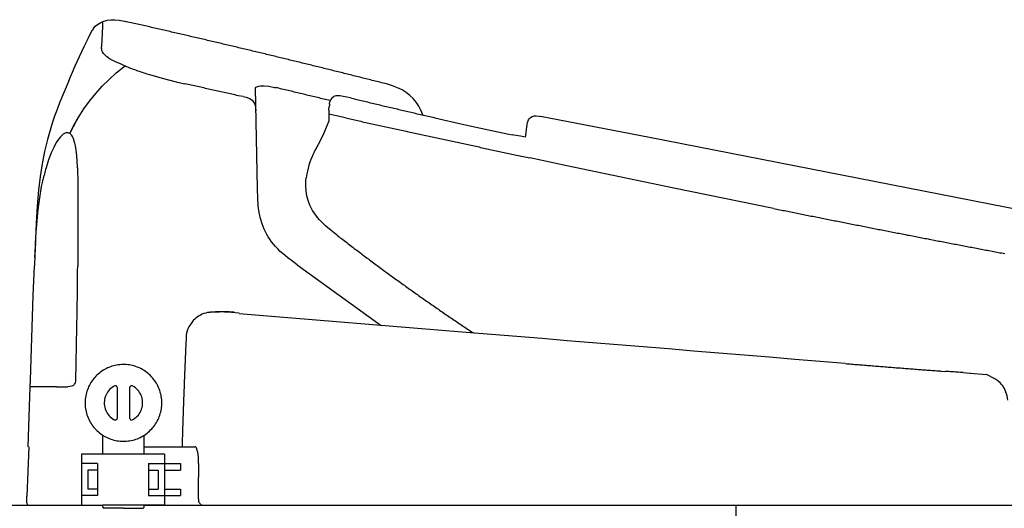
# Model space of a CAD drawing. Extents: x 0 to 2000, y 80 to 2880.
# Drawn here: x 569 to 877, y 881 to 1034 of the extents above; entities that cross this region are included whole.
import ezdxf

# ---------------------------------------------------------------- set-up
doc = ezdxf.new("R2010")
doc.units = 0
doc.layers.add('便器', color=7, linetype='CONTINUOUS')

msp = doc.modelspace()

# ---------------------------------------------------------------- linework, layer by layer
at = {"layer": '便器', "color": 6, "linetype": 'CONTINUOUS'}
for p, q in [((594.697, 898), (594.697, 903.919)), ((607.7, 898), (607.7, 903.917)), ((588.035, 898), (588.035, 882)), ((614.035, 898), (588.035, 898)), ((614.035, 898), (614.035, 882)), ((593.035, 895), (588.035, 895)), ((593.035, 893), (590.035, 893)), ((590.035, 893), (590.035, 887)), ((593.035, 895), (593.035, 885)), ((609.035, 895), (614.035, 895)), ((609.035, 895), (609.035, 885)), ((609.035, 893), (612.035, 893)), ((612.035, 893), (612.035, 887)), ((614.035, 895), (619.035, 895)), ((614.035, 893), (619.035, 893)), ((619.035, 895), (619.035, 893)), ((593.035, 887), (590.035, 887)), ((609.035, 887), (612.035, 887)), ((614.035, 887), (619.035, 887)), ((619.035, 887), (619.035, 885)), ((593.035, 885), (588.035, 885)), ((609.035, 885), (614.035, 885)), ((614.035, 885), (619.035, 885)), ((594.697, 881.414), (594.697, 882)), ((614.035, 882), (594.697, 882)), ((607.7, 881.414), (607.7, 882))]:
    msp.add_line(p, q, dxfattribs=at)
at = {"layer": '便器', "color": 2, "linetype": 'CONTINUOUS'}
for p, q in [((534.041, 882), (594.697, 882)), ((607.7, 882), (1101.5, 882))]:
    msp.add_line(p, q, dxfattribs=at)
at = {"layer": '便器', "color": 4, "linetype": 'CONTINUOUS'}
msp.add_line((792.824, 740.929), (792.824, 882), dxfattribs=at)
at = {"layer": '便器', "color": 6, "linetype": 'CONTINUOUS', "flags": 128}
for points in [[(591.832, 1031.105), (592.397, 1031.733), (593.053, 1032.269)], [(593.053, 1032.269), (593.004, 1032.213)], [(593.053, 1032.269), (593.554, 1032.608), (594.069, 1032.911), (594.577, 1033.158), (595.099, 1033.37), (596.172, 1033.666), (597.293, 1033.807), (598.5, 1033.807), (599.847, 1033.659), (601.506, 1033.328), (601.957, 1033.229)], [(593.053, 1032.269), (593.554, 1032.608), (594.069, 1032.911), (594.577, 1033.158), (595.099, 1033.37), (596.172, 1033.666), (597.293, 1033.807), (598.5, 1033.807), (599.847, 1033.659), (601.506, 1033.328), (601.957, 1033.229)], [(594.603, 1029.913), (594.711, 1031.479)], [(594.711, 1031.479), (594.775, 1032.431)], [(594.775, 1032.58), (594.782, 1032.954)], [(594.775, 1032.58), (594.782, 1032.954)], [(594.775, 1032.481), (594.775, 1032.58)], [(594.775, 1032.431), (594.775, 1032.58)], [(681.875, 1014.108), (681.389, 1014.235), (680.909, 1014.355), (680.422, 1014.475), (679.935, 1014.602), (679.455, 1014.722), (678.968, 1014.842), (678.482, 1014.962), (677.995, 1015.089), (677.515, 1015.209), (677.028, 1015.329), (676.541, 1015.449), (676.055, 1015.576), (675.575, 1015.696), (675.088, 1015.816), (674.601, 1015.936), (674.114, 1016.056), (673.634, 1016.183), (673.148, 1016.303), (672.661, 1016.422), (672.174, 1016.542), (671.694, 1016.662), (671.207, 1016.782), (670.721, 1016.902), (670.234, 1017.022), (669.754, 1017.149), (669.267, 1017.269), (668.78, 1017.389), (668.293, 1017.509), (667.807, 1017.629), (667.327, 1017.749), (666.84, 1017.869), (666.353, 1017.989), (665.866, 1018.109), (665.379, 1018.229), (664.9, 1018.349), (664.413, 1018.469), (663.926, 1018.588), (663.439, 1018.708), (662.952, 1018.828), (662.473, 1018.948), (661.986, 1019.061), (661.499, 1019.181), (661.012, 1019.301), (660.525, 1019.421), (660.038, 1019.541), (659.559, 1019.661), (659.072, 1019.781), (658.585, 1019.901), (658.098, 1020.014), (657.611, 1020.134), (657.124, 1020.254), (656.645, 1020.374), (656.158, 1020.494), (655.671, 1020.606), (655.184, 1020.726), (654.697, 1020.846), (654.211, 1020.966), (653.724, 1021.086), (653.244, 1021.199), (652.757, 1021.319), (652.27, 1021.439), (651.783, 1021.552), (651.297, 1021.672), (650.81, 1021.792), (650.323, 1021.905), (649.843, 1022.025), (649.356, 1022.144), (648.869, 1022.257), (648.383, 1022.377), (647.896, 1022.497), (647.409, 1022.61), (646.922, 1022.73), (646.435, 1022.843), (645.948, 1022.963), (645.462, 1023.083), (644.982, 1023.196), (644.495, 1023.316), (644.008, 1023.429), (643.521, 1023.549), (643.035, 1023.661), (642.548, 1023.781), (642.061, 1023.894), (641.574, 1024.014), (641.087, 1024.127), (640.6, 1024.247), (640.114, 1024.36), (639.627, 1024.48), (639.147, 1024.593), (638.66, 1024.706), (638.173, 1024.826), (637.686, 1024.938), (637.2, 1025.058), (636.713, 1025.171), (636.226, 1025.284), (635.739, 1025.404), (635.252, 1025.517), (634.765, 1025.63), (634.279, 1025.75), (633.792, 1025.863), (633.305, 1025.976), (632.818, 1026.096), (632.331, 1026.208), (631.844, 1026.321), (631.358, 1026.434), (630.871, 1026.554), (630.384, 1026.667), (629.897, 1026.78), (629.41, 1026.893), (628.923, 1027.013), (628.437, 1027.126), (627.95, 1027.239), (627.463, 1027.351), (626.976, 1027.464), (626.489, 1027.584), (626.002, 1027.697), (625.516, 1027.81), (625.029, 1027.923), (624.542, 1028.036), (624.055, 1028.149), (623.568, 1028.262), (623.081, 1028.375), (622.595, 1028.487), (622.108, 1028.6), (621.621, 1028.72), (621.134, 1028.833), (620.647, 1028.946), (620.16, 1029.059), (619.674, 1029.172), (619.187, 1029.285), (618.7, 1029.398), (618.213, 1029.51), (617.726, 1029.623), (617.239, 1029.736), (616.753, 1029.849), (616.266, 1029.955), (615.779, 1030.068), (615.292, 1030.181), (614.805, 1030.294), (614.318, 1030.407), (613.832, 1030.519), (613.338, 1030.632), (612.851, 1030.745), (612.364, 1030.858), (611.877, 1030.964), (611.39, 1031.077), (610.904, 1031.19), (610.417, 1031.303), (609.93, 1031.415), (609.443, 1031.528), (608.956, 1031.634), (608.469, 1031.747), (607.983, 1031.86), (607.496, 1031.973), (607.002, 1032.079), (606.515, 1032.192), (606.028, 1032.304), (605.541, 1032.417), (605.054, 1032.523), (604.568, 1032.636), (604.081, 1032.749), (603.594, 1032.855), (603.107, 1032.968), (602.613, 1033.081), (602.126, 1033.186), (601.957, 1033.229)], [(588.897, 1025.376), (590.139, 1027.944), (591.444, 1030.484)], [(591.832, 1031.105), (591.557, 1030.689), (591.423, 1030.449)], [(594.379, 1024.819), (594.492, 1027.097), (594.603, 1029.913)], [(584.107, 1014.722), (586.075, 1019.351), (588.178, 1023.894), (588.904, 1025.39)], [(594.379, 1024.819), (594.379, 1024.413)], [(594.386, 1024.36), (594.379, 1024.413)], [(594.386, 1024.36), (594.379, 1024.413)], [(596.567, 1021.869), (596.03, 1022.229), (595.586, 1022.568), (595.233, 1022.885), (594.944, 1023.203), (594.591, 1023.718), (594.408, 1024.226), (594.386, 1024.36)], [(584.417, 998.24), (585.073, 999.574), (585.758, 1000.886), (587.232, 1003.454), (588.855, 1005.952), (590.619, 1008.386), (592.517, 1010.729), (594.549, 1012.986), (596.701, 1015.131), (598.966, 1017.17), (601.35, 1019.096), (601.703, 1019.365)], [(596.567, 1021.869), (596.814, 1021.721)], [(596.814, 1021.721), (597.039, 1021.594)], [(597.039, 1021.594), (597.188, 1021.51)], [(597.039, 1021.594), (597.188, 1021.51)], [(597.188, 1021.51), (598.606, 1020.762), (600.327, 1019.957)], [(600.327, 1019.957), (600.786, 1019.753), (601.244, 1019.555), (601.703, 1019.358), (602.169, 1019.167), (602.627, 1018.977), (603.093, 1018.793), (603.354, 1018.687)], [(603.354, 1018.687), (603.742, 1018.539)], [(603.354, 1018.687), (603.742, 1018.539)], [(603.742, 1018.539), (604.215, 1018.363), (604.681, 1018.186), (605.153, 1018.017), (605.16, 1018.01)], [(603.742, 1018.539), (603.855, 1018.497)], [(605.16, 1018.01), (605.633, 1017.841), (606.106, 1017.678), (606.578, 1017.516), (607.051, 1017.354), (607.531, 1017.199), (608.004, 1017.05), (608.483, 1016.895), (608.956, 1016.747), (609.323, 1016.634)], [(609.323, 1016.634), (613.26, 1015.512), (617.691, 1014.397), (619.06, 1014.08)], [(584.107, 1014.722), (582.667, 1011.286), (581.242, 1007.85), (580.416, 1005.747), (579.633, 1003.624), (579.019, 1001.817), (578.441, 999.997), (577.411, 996.335), (576.515, 992.589), (575.767, 988.772), (575.132, 984.743), (574.631, 980.531), (574.193, 975.613), (573.848, 970.039), (573.551, 962.955), (573.424, 959.392)], [(619.06, 1014.08), (619.885, 1013.889)], [(619.06, 1014.08), (619.885, 1013.889)], [(619.885, 1013.889), (620.414, 1013.77)], [(619.885, 1013.889), (620.414, 1013.77)], [(637.051, 1010.044), (636.565, 1010.157), (636.078, 1010.27), (635.591, 1010.376), (635.104, 1010.489), (634.617, 1010.595), (634.123, 1010.707), (633.637, 1010.813), (633.15, 1010.926), (632.663, 1011.039), (632.176, 1011.145), (631.689, 1011.258), (631.202, 1011.364), (630.708, 1011.476), (630.222, 1011.582), (629.735, 1011.695), (629.248, 1011.801), (628.761, 1011.914), (628.274, 1012.02), (627.78, 1012.133), (627.294, 1012.238), (626.807, 1012.344), (626.32, 1012.457), (625.833, 1012.563), (625.346, 1012.676), (624.852, 1012.782), (624.366, 1012.888), (623.879, 1013.001), (623.392, 1013.106), (622.905, 1013.219), (622.418, 1013.325), (621.924, 1013.431), (621.437, 1013.544), (620.951, 1013.65), (620.464, 1013.755), (620.414, 1013.77)], [(637.051, 1010.044), (636.565, 1010.157), (636.078, 1010.27), (635.591, 1010.376), (635.104, 1010.489), (634.617, 1010.595), (634.123, 1010.707), (633.637, 1010.813), (633.15, 1010.926), (632.663, 1011.039), (632.176, 1011.145), (631.689, 1011.258), (631.202, 1011.364), (630.708, 1011.476), (630.222, 1011.582), (629.735, 1011.695), (629.248, 1011.801), (628.761, 1011.914), (628.274, 1012.02), (627.78, 1012.133), (627.294, 1012.238), (626.807, 1012.344), (626.32, 1012.457), (625.833, 1012.563), (625.346, 1012.676), (624.852, 1012.782), (624.366, 1012.895), (623.879, 1013.001), (623.392, 1013.106), (622.905, 1013.219), (622.418, 1013.325), (621.924, 1013.431), (621.437, 1013.544), (620.951, 1013.65), (620.464, 1013.755), (620.414, 1013.77)], [(642.456, 1012.514), (642.463, 1012.556), (642.477, 1012.598), (642.548, 1012.69), (642.865, 1012.866), (643.528, 1013.036), (644.043, 1013.099)], [(644.043, 1013.099), (645.186, 1013.128), (646.668, 1012.986), (648.474, 1012.655), (648.898, 1012.563)], [(694.78, 1004.019), (694.526, 1004.753), (694.23, 1005.472), (693.912, 1006.142), (693.552, 1006.799), (693.164, 1007.42), (692.748, 1008.019), (692.303, 1008.591), (691.824, 1009.134), (690.779, 1010.136), (689.615, 1011.039), (688.331, 1011.829), (686.913, 1012.528), (685.318, 1013.142), (683.442, 1013.706), (681.875, 1014.108)], [(638.632, 1009.833), (637.051, 1010.044)], [(643.091, 980.94), (642.456, 1012.514)], [(665.81, 1008.506), (665.323, 1008.619), (664.836, 1008.739), (664.349, 1008.859), (663.863, 1008.979), (663.376, 1009.092), (662.896, 1009.212), (662.409, 1009.332), (661.922, 1009.444), (661.435, 1009.564), (660.949, 1009.677), (660.462, 1009.797), (659.975, 1009.917), (659.488, 1010.03), (659.001, 1010.15), (658.514, 1010.263), (658.035, 1010.383), (657.548, 1010.496), (657.061, 1010.616), (656.574, 1010.729), (656.087, 1010.849), (655.6, 1010.961), (655.114, 1011.081), (654.627, 1011.194), (654.14, 1011.314), (653.653, 1011.427), (653.166, 1011.547), (652.679, 1011.66), (652.193, 1011.78), (651.713, 1011.893), (651.226, 1012.006), (650.739, 1012.126), (650.252, 1012.238), (649.766, 1012.358), (649.279, 1012.471), (648.898, 1012.563)], [(672.153, 1009.36), (669.923, 1009.833), (668.985, 1009.967), (668.039, 1010.002), (667.658, 1009.96), (667.284, 1009.868), (666.995, 1009.748), (666.727, 1009.586), (666.297, 1009.19), (666.057, 1008.845)], [(638.632, 1009.833), (639.528, 1009.614), (640.375, 1009.31), (640.763, 1009.12), (641.122, 1008.88), (641.412, 1008.64), (641.673, 1008.372), (642.082, 1007.779), (642.371, 1007.081), (642.534, 1006.269), (642.601, 1005.287)], [(665.633, 1007.42), (665.577, 1006.926), (665.556, 1006.672)], [(665.633, 1007.42), (665.775, 1008.16), (665.895, 1008.513), (666.057, 1008.852)], [(672.153, 1009.36), (672.633, 1009.24), (673.119, 1009.127), (673.606, 1009.007), (674.093, 1008.894), (674.58, 1008.774), (675.067, 1008.661), (675.554, 1008.541), (676.04, 1008.428), (676.527, 1008.309), (677.014, 1008.196), (677.501, 1008.076), (677.981, 1007.963), (678.468, 1007.843), (678.954, 1007.73), (679.441, 1007.61), (679.928, 1007.497), (680.415, 1007.377), (680.902, 1007.264), (681.389, 1007.151), (681.875, 1007.031), (682.362, 1006.919), (682.849, 1006.806), (683.336, 1006.686), (683.823, 1006.573), (684.31, 1006.46), (684.796, 1006.347), (685.283, 1006.227), (685.77, 1006.114), (686.257, 1006.001), (686.744, 1005.888), (687.231, 1005.776), (687.717, 1005.663), (688.204, 1005.543), (688.691, 1005.43), (689.178, 1005.317), (689.665, 1005.204), (690.152, 1005.091), (690.638, 1004.978), (691.125, 1004.865), (691.612, 1004.753), (692.099, 1004.64), (692.586, 1004.527), (693.073, 1004.414), (693.559, 1004.301), (694.046, 1004.188), (694.533, 1004.075), (695.02, 1003.962), (695.507, 1003.849), (695.993, 1003.737), (696.48, 1003.624), (696.967, 1003.511), (697.461, 1003.405), (697.948, 1003.292), (698.435, 1003.179), (698.569, 1003.151)], [(665.464, 1005.515), (665.464, 1003.814), (665.395, 1002.007)], [(665.464, 1005.508), (665.556, 1006.672)], [(670.636, 1003.087), (665.464, 1004.223)], [(586.957, 1003.003), (586.703, 1002.572), (586.456, 1002.142), (586.209, 1001.705), (585.962, 1001.267), (585.729, 1000.83), (585.489, 1000.385), (585.264, 999.948), (585.031, 999.496), (584.812, 999.052), (584.593, 998.6), (584.417, 998.24)], [(662.148, 994.854), (663.101, 996.646), (663.99, 998.48), (664.935, 1000.738), (665.395, 1002.007)], [(670.636, 1003.087), (674.94, 1002.142)], [(674.947, 1002.142), (675.434, 1002.036), (675.92, 1001.923), (676.407, 1001.817), (676.901, 1001.712), (677.388, 1001.606), (677.875, 1001.5), (678.362, 1001.394), (678.849, 1001.281), (679.342, 1001.175), (679.829, 1001.07), (680.316, 1000.964), (680.803, 1000.858), (681.297, 1000.752), (681.784, 1000.639), (682.27, 1000.533), (682.757, 1000.428), (683.244, 1000.322), (683.738, 1000.216), (684.225, 1000.11), (684.712, 1000.004), (685.199, 999.891), (685.692, 999.785), (686.179, 999.68), (686.666, 999.574), (687.153, 999.468), (687.647, 999.362), (688.134, 999.256), (688.62, 999.15), (689.107, 999.045), (689.601, 998.939), (689.905, 998.868)], [(698.569, 1003.151), (707.685, 1001.091), (716.814, 999.101)], [(727.003, 997.775), (727.468, 1001.077)], [(727.468, 1001.077), (727.567, 1001.648), (727.736, 1002.213), (727.885, 1002.53), (728.075, 1002.833), (728.28, 1003.066), (728.513, 1003.271), (729.006, 1003.546), (729.606, 1003.708), (730.291, 1003.737), (731.151, 1003.631), (731.645, 1003.539)], [(1024.154, 944.667), (1003.044, 949.324), (979.429, 954.376), (952.625, 959.957), (920.946, 966.406), (882.274, 974.124), (831.192, 984.186), (765.66, 996.956), (731.645, 1003.539)], [(582.117, 997.782), (581.517, 997.189), (580.967, 996.526)], [(582.801, 998.24), (582.378, 997.979), (582.117, 997.775)], [(584.607, 998.092), (584.389, 998.254), (584.149, 998.374), (583.916, 998.445), (583.676, 998.473), (583.196, 998.403), (582.801, 998.24)], [(585.652, 996.335), (585.461, 996.829), (585.228, 997.295), (585.01, 997.648), (584.749, 997.965), (584.607, 998.092)], [(689.905, 998.868), (690.391, 998.762), (690.885, 998.657), (691.372, 998.551), (691.859, 998.445), (692.346, 998.339), (692.84, 998.233), (693.327, 998.127), (693.813, 998.022), (694.3, 997.916), (694.794, 997.81), (695.281, 997.704), (695.768, 997.598), (696.255, 997.492), (696.748, 997.387), (697.235, 997.274), (697.722, 997.168), (698.209, 997.062), (698.703, 996.956), (699.19, 996.85), (699.677, 996.744), (700.163, 996.639), (700.657, 996.533), (701.144, 996.427), (701.631, 996.321), (702.118, 996.215), (702.612, 996.117), (703.098, 996.011), (703.585, 995.905), (704.079, 995.799), (704.566, 995.693), (705.053, 995.587), (705.54, 995.482), (706.034, 995.376), (706.52, 995.27), (707.007, 995.164), (707.494, 995.058), (707.988, 994.952), (708.475, 994.847), (708.962, 994.741), (709.456, 994.635), (709.942, 994.529), (710.429, 994.423), (710.916, 994.324), (711.41, 994.219), (711.897, 994.113), (712.384, 994.007), (712.877, 993.901), (713.364, 993.795), (713.851, 993.689), (714.338, 993.584), (714.832, 993.478), (715.319, 993.379), (715.806, 993.273), (716.299, 993.167), (716.786, 993.062), (717.273, 992.956), (717.76, 992.85), (718.254, 992.744), (718.741, 992.638), (719.227, 992.539), (719.721, 992.434), (720.208, 992.328), (720.695, 992.222), (721.182, 992.116), (721.676, 992.017), (722.163, 991.911), (722.649, 991.806), (723.143, 991.7), (723.63, 991.594), (724.117, 991.488), (724.611, 991.389), (725.098, 991.283), (725.585, 991.178), (725.719, 991.149)], [(716.814, 999.101), (717.308, 998.995), (717.795, 998.889), (718.282, 998.791), (718.776, 998.685), (719.263, 998.579), (719.75, 998.473), (720.236, 998.374), (720.73, 998.269), (721.217, 998.163), (721.781, 998.046)], [(721.782, 998.05), (722.705, 997.857)], [(726.904, 997.118), (725.38, 997.358), (723.284, 997.746), (722.706, 997.859)], [(726.897, 997.104), (726.974, 997.598), (727.003, 997.775)], [(726.897, 997.104), (726.974, 997.598), (727.003, 997.775)], [(580.967, 996.526), (580.184, 995.369), (579.372, 993.88), (578.575, 992.13), (577.778, 990.035), (576.98, 987.502)], [(586.484, 992.278), (586.174, 994.324), (585.976, 995.242), (585.715, 996.152), (585.652, 996.335)], [(661.95, 994.501), (662, 994.585)], [(662, 994.585), (662.099, 994.769)], [(662.099, 994.769), (662.148, 994.854)], [(586.83, 987.502), (586.703, 989.894), (586.484, 992.278)], [(661.428, 993.548), (661.196, 993.104), (660.97, 992.659), (660.751, 992.208), (660.539, 991.756), (660.335, 991.298), (660.264, 991.128)], [(661.428, 993.548), (661.442, 993.577)], [(661.428, 993.548), (661.442, 993.569)], [(661.95, 994.501), (661.711, 994.063), (661.471, 993.626), (661.442, 993.569)], [(660.215, 991.015), (659.834, 990.126), (659.488, 989.223), (659.192, 988.313), (658.931, 987.403), (658.712, 986.493), (658.536, 985.576), (658.366, 984.383)], [(725.719, 991.135), (728.301, 990.585)], [(728.273, 990.592), (728.301, 990.585)], [(804.494, 974.795), (773.252, 981.166), (739.816, 988.144), (728.301, 990.585)], [(576.98, 987.502), (576.846, 987.022), (576.719, 986.542), (576.592, 986.055), (576.465, 985.569), (576.36, 985.145)], [(586.83, 987.502), (586.957, 982.676), (586.978, 977.229), (586.971, 976.664)], [(575.005, 978.061), (575.605, 981.624), (575.957, 983.374), (576.352, 985.103), (576.36, 985.145)], [(659.46, 975.853), (658.938, 977.25), (658.55, 978.732), (658.303, 980.277), (658.218, 981.864), (658.275, 983.558), (658.359, 984.383)], [(655.551, 957.156), (654.126, 958.2), (652.574, 959.371), (651.092, 960.592), (650.238, 961.361), (649.42, 962.165), (648.728, 962.899), (648.072, 963.654), (647.494, 964.395), (646.943, 965.157), (646.449, 965.912), (645.998, 966.688), (645.582, 967.471), (645.201, 968.268), (644.544, 969.933), (644.022, 971.683), (643.627, 973.56), (643.345, 975.62), (643.183, 977.984), (643.091, 980.94)], [(655.551, 957.156), (654.126, 958.2), (652.574, 959.371), (651.092, 960.592), (650.238, 961.361), (649.42, 962.165), (648.728, 962.899), (648.072, 963.654), (647.494, 964.395), (646.943, 965.157), (646.449, 965.912), (645.998, 966.688), (645.582, 967.471), (645.201, 968.268), (644.544, 969.933), (644.022, 971.683), (643.627, 973.56), (643.345, 975.62), (643.183, 977.984), (643.091, 980.94)], [(573.678, 963.873), (573.897, 967.365), (574.172, 970.829), (574.419, 973.405), (574.716, 975.959), (575.005, 978.061)], [(586.971, 976.664), (586.915, 964.529), (586.879, 956.838)], [(668.223, 966.264), (665.655, 968.311), (664.406, 969.383), (663.22, 970.512), (662.515, 971.246), (661.852, 972.015), (661.301, 972.706), (660.793, 973.426), (660.356, 974.11), (659.961, 974.823), (659.46, 975.853)], [(804.494, 974.795), (804.988, 974.696), (805.475, 974.597), (805.968, 974.498), (806.455, 974.4), (806.949, 974.301), (807.436, 974.202), (807.93, 974.103), (808.417, 974.004), (808.911, 973.906), (809.397, 973.807), (809.891, 973.708), (810.378, 973.609), (810.865, 973.511), (811.359, 973.412), (811.846, 973.313), (812.34, 973.214), (812.826, 973.122), (813.32, 973.024), (813.807, 972.925), (814.301, 972.826), (814.788, 972.727), (815.282, 972.629), (815.769, 972.53), (816.263, 972.431), (816.749, 972.332), (817.243, 972.241), (817.73, 972.142), (818.224, 972.043), (818.711, 971.944), (819.205, 971.845), (819.692, 971.747), (820.185, 971.655), (820.672, 971.556), (821.166, 971.457), (821.653, 971.359), (822.147, 971.26), (822.634, 971.168), (823.128, 971.069), (823.614, 970.971), (824.108, 970.872), (824.595, 970.773), (825.089, 970.681), (825.583, 970.583), (826.07, 970.484), (826.564, 970.385), (827.05, 970.293), (827.544, 970.194), (828.031, 970.096), (828.525, 969.997), (829.012, 969.905), (829.506, 969.806), (829.993, 969.708), (830.486, 969.616), (830.973, 969.517), (831.467, 969.418), (831.954, 969.32), (832.448, 969.228), (832.935, 969.129), (833.429, 969.03), (833.916, 968.939), (834.409, 968.84), (834.903, 968.741), (835.39, 968.649), (835.884, 968.551), (836.371, 968.459), (836.865, 968.36), (837.352, 968.261), (837.845, 968.169), (838.332, 968.071), (838.826, 967.972), (839.313, 967.88), (839.807, 967.781), (840.301, 967.69), (840.788, 967.591), (841.282, 967.492), (841.768, 967.4), (842.262, 967.302), (842.749, 967.21), (843.243, 967.111), (843.73, 967.019), (844.224, 966.921), (844.718, 966.822), (845.204, 966.73), (845.698, 966.631), (845.952, 966.582)], [(573.678, 963.873), (573.65, 963.379), (573.629, 962.878), (573.601, 962.377), (573.573, 961.876), (573.551, 961.382), (573.523, 960.881), (573.502, 960.38), (573.481, 959.879), (573.46, 959.378), (573.431, 958.884), (573.41, 958.383), (573.389, 957.882), (573.368, 957.382), (573.354, 956.881), (573.347, 956.81)], [(668.223, 966.264), (668.618, 965.961), (669.013, 965.651), (669.408, 965.347), (669.803, 965.044), (670.198, 964.74), (670.601, 964.437), (670.996, 964.127), (671.391, 963.823), (671.786, 963.52), (672.188, 963.217), (672.583, 962.913), (672.985, 962.61), (673.38, 962.306), (673.776, 962.01), (674.178, 961.707), (674.573, 961.403), (674.975, 961.1), (675.377, 960.803), (675.772, 960.5), (676.174, 960.197), (676.57, 959.9), (676.972, 959.597), (677.374, 959.301), (677.776, 958.997), (678.171, 958.701), (678.573, 958.405), (678.976, 958.101), (679.378, 957.805), (679.78, 957.509), (680.182, 957.212), (680.584, 956.909), (680.986, 956.612), (681.389, 956.316), (681.791, 956.02), (682.193, 955.723), (682.595, 955.427), (682.997, 955.131), (683.399, 954.834), (683.802, 954.545), (684.211, 954.249), (684.218, 954.242)], [(668.223, 966.264), (668.618, 965.961), (669.013, 965.651), (669.408, 965.347), (669.803, 965.044), (670.205, 964.74), (670.601, 964.437), (670.996, 964.127), (671.391, 963.823), (671.786, 963.52), (672.188, 963.217), (672.583, 962.913), (672.985, 962.61), (673.38, 962.306), (673.776, 962.01), (674.178, 961.707), (674.573, 961.403), (674.975, 961.1), (675.377, 960.803), (675.772, 960.5), (676.174, 960.197), (676.57, 959.9), (676.972, 959.597), (677.374, 959.301), (677.776, 958.997), (678.171, 958.701), (678.573, 958.405), (678.976, 958.101), (679.378, 957.805), (679.78, 957.509), (680.182, 957.212), (680.584, 956.909), (680.986, 956.612), (681.389, 956.316), (681.791, 956.02), (682.193, 955.723), (682.595, 955.427), (682.997, 955.131), (683.399, 954.834), (683.802, 954.545), (684.211, 954.249)], [(845.952, 966.582), (846.446, 966.49), (846.94, 966.392), (847.427, 966.3), (847.921, 966.201), (848.408, 966.109), (848.902, 966.01), (849.388, 965.919), (849.882, 965.82), (850.376, 965.728), (850.863, 965.629), (851.357, 965.538), (851.844, 965.439), (852.338, 965.347), (852.824, 965.248), (853.198, 965.178)], [(845.952, 966.582), (846.446, 966.49), (846.94, 966.392), (847.427, 966.3), (847.921, 966.201), (848.408, 966.109), (848.902, 966.01), (849.388, 965.919), (849.882, 965.82), (850.376, 965.728), (850.863, 965.629), (851.357, 965.538), (851.844, 965.439), (852.338, 965.347), (852.824, 965.248), (853.198, 965.178)], [(853.198, 965.178), (853.692, 965.086), (854.179, 964.987), (854.673, 964.896), (855.16, 964.804), (855.654, 964.705), (856.141, 964.613), (856.634, 964.515), (857.128, 964.423), (857.615, 964.331), (858.109, 964.233), (858.596, 964.141), (859.09, 964.042), (859.584, 963.95), (860.07, 963.859), (860.564, 963.76), (861.051, 963.668), (861.545, 963.576), (862.039, 963.478), (862.526, 963.386), (863.02, 963.294), (863.507, 963.195), (864, 963.104), (864.494, 963.012), (864.981, 962.913), (865.475, 962.821), (865.962, 962.73), (866.456, 962.638), (866.95, 962.539), (867.436, 962.447), (867.93, 962.356), (868.424, 962.264), (868.911, 962.165), (869.405, 962.073), (869.892, 961.982), (870.386, 961.89), (870.88, 961.791), (871.366, 961.7), (871.86, 961.608), (872.354, 961.516), (872.841, 961.424), (873.335, 961.326), (873.822, 961.234), (874.316, 961.142), (874.81, 961.05), (875.296, 960.959), (875.79, 960.867), (876.284, 960.768), (876.771, 960.676)], [(573.008, 947.61), (573.333, 956.81)], [(586.788, 947.271), (586.795, 947.765), (586.802, 948.266), (586.809, 948.767), (586.809, 949.268), (586.816, 949.769), (586.823, 950.27), (586.83, 950.771), (586.837, 951.264), (586.837, 951.765), (586.844, 952.266), (586.851, 952.767), (586.851, 953.268), (586.858, 953.769), (586.858, 954.27), (586.865, 954.771), (586.872, 955.265), (586.872, 955.766), (586.879, 956.267), (586.879, 956.768), (586.879, 956.838)], [(655.551, 957.156), (681.761, 938.224)], [(683.791, 954.53), (686.596, 952.513), (687.005, 952.217), (687.407, 951.928), (687.809, 951.631), (688.218, 951.342), (688.627, 951.046), (689.03, 950.756), (689.439, 950.467), (689.841, 950.171), (690.25, 949.881), (690.66, 949.592), (691.062, 949.303), (691.471, 949.014), (691.88, 948.724), (692.289, 948.435), (692.692, 948.146), (693.101, 947.857), (693.51, 947.567), (693.919, 947.278), (694.328, 946.989), (694.738, 946.706), (695.147, 946.417), (695.556, 946.128), (695.965, 945.846), (696.375, 945.556), (696.784, 945.267), (697.193, 944.985), (697.609, 944.696), (698.018, 944.413), (698.428, 944.131), (698.837, 943.842), (699.246, 943.56), (699.662, 943.277), (700.072, 942.988), (700.481, 942.706), (700.897, 942.424), (701.306, 942.142), (701.723, 941.859), (702.132, 941.577), (702.548, 941.295), (702.957, 941.013), (703.374, 940.73), (703.783, 940.448), (704.199, 940.166), (704.615, 939.884), (705.025, 939.609), (705.441, 939.326), (705.857, 939.044), (706.266, 938.762), (706.683, 938.487), (707.099, 938.205), (707.515, 937.929), (707.932, 937.647), (708.348, 937.372), (708.757, 937.097), (709.173, 936.815), (709.59, 936.539), (710.006, 936.264), (710.422, 935.982), (710.612, 935.856)], [(573.008, 947.61), (573.17, 952.196)], [(572.084, 921.074), (573.008, 947.603)], [(572.084, 921.074), (573.008, 947.603)], [(586.625, 937.711), (586.632, 938.212), (586.647, 938.713), (586.654, 939.213), (586.661, 939.714), (586.675, 940.208), (586.682, 940.709), (586.689, 941.21), (586.696, 941.711), (586.71, 942.212), (586.717, 942.713), (586.724, 943.207), (586.731, 943.708), (586.738, 944.209), (586.752, 944.71), (586.759, 945.211), (586.766, 945.712), (586.774, 946.213), (586.781, 946.706), (586.788, 947.207), (586.788, 947.271)], [(630.045, 942.325), (629.389, 942.36), (628.726, 942.353), (628.105, 942.304), (627.484, 942.212), (626.913, 942.085), (626.348, 941.916), (625.812, 941.718), (625.297, 941.478), (624.669, 941.118)], [(630.045, 942.325), (629.389, 942.36), (628.726, 942.353), (628.105, 942.304), (627.484, 942.212), (626.913, 942.085), (626.348, 941.916), (625.812, 941.718), (625.297, 941.478), (624.669, 941.118)], [(628.077, 942.297), (628.359, 942.325)], [(631.957, 942.494), (631.456, 942.487), (630.962, 942.473), (630.462, 942.459), (629.961, 942.438), (629.46, 942.41), (628.959, 942.374), (628.465, 942.339), (628.359, 942.325)], [(632.762, 942.459), (632.261, 942.452), (631.767, 942.438), (631.266, 942.417), (630.765, 942.388), (630.264, 942.346), (630.045, 942.325)], [(635.803, 942.339), (635.309, 942.381), (634.808, 942.41), (634.307, 942.438), (633.806, 942.459), (633.312, 942.48), (632.811, 942.487), (632.31, 942.494), (631.957, 942.494)], [(632.762, 942.459), (634.998, 942.396), (637.355, 942.184)], [(623.032, 939.736), (622.334, 938.84), (621.67, 937.753), (621.374, 937.16), (621.127, 936.554)], [(623.032, 939.736), (622.334, 938.84), (621.67, 937.753), (621.374, 937.16), (621.127, 936.554)], [(624.669, 941.118), (624.253, 940.843), (623.865, 940.533), (623.491, 940.201), (623.138, 939.848), (623.032, 939.736)], [(624.669, 941.118), (624.253, 940.843), (623.865, 940.533), (623.491, 940.201), (623.138, 939.848), (623.032, 939.736)], [(826.923, 926.302), (819.014, 926.951), (811.112, 927.6), (803.21, 928.256), (795.308, 928.905), (787.405, 929.554), (779.503, 930.204), (771.601, 930.853), (763.699, 931.502), (755.789, 932.151), (747.887, 932.8), (739.985, 933.449), (732.083, 934.098), (724.18, 934.747), (716.278, 935.396), (708.369, 936.038), (637.329, 941.874)], [(586.287, 921.045), (586.625, 937.711)], [(621.127, 936.554), (620.922, 935.841), (620.824, 935.114)], [(621.127, 936.554), (620.922, 935.841), (620.824, 935.114)], [(620.824, 935.114), (620.802, 934.613), (620.774, 934.112), (620.753, 933.618), (620.732, 933.117), (620.711, 932.617), (620.69, 932.116), (620.668, 931.622), (620.64, 931.121), (620.619, 930.62), (620.598, 930.119), (620.577, 929.618), (620.556, 929.124), (620.534, 928.623), (620.513, 928.122), (620.492, 927.621), (620.471, 927.12), (620.45, 926.626), (620.429, 926.125), (620.407, 925.624), (620.386, 925.124), (620.365, 924.623), (620.344, 924.122), (620.33, 923.628), (620.309, 923.127), (620.287, 922.626), (620.266, 922.125), (620.245, 921.624), (620.224, 921.13), (620.21, 920.629), (620.189, 920.128), (620.167, 919.627), (620.146, 919.126), (620.132, 918.632), (620.111, 918.131), (620.09, 917.631), (620.076, 917.13), (620.055, 916.629), (620.033, 916.128), (620.019, 915.634), (619.998, 915.133), (619.984, 914.632), (619.963, 914.131), (619.942, 913.63), (619.928, 913.136), (619.906, 912.635), (619.906, 912.529)], [(613.204, 914.004), (613.19, 914.498), (613.161, 914.999), (613.105, 915.5), (613.034, 915.994), (612.943, 916.48), (612.83, 916.967), (612.696, 917.454), (612.54, 917.927), (612.364, 918.4), (612.174, 918.858), (611.962, 919.31), (611.729, 919.754), (611.482, 920.185), (611.214, 920.608), (610.932, 921.024), (610.628, 921.419), (610.318, 921.807), (609.979, 922.181), (609.634, 922.541), (609.274, 922.88), (608.893, 923.212), (608.505, 923.522), (608.102, 923.818), (607.686, 924.1), (607.256, 924.362), (606.825, 924.601), (606.374, 924.827), (605.922, 925.032), (605.457, 925.222), (604.984, 925.392), (604.511, 925.54), (604.024, 925.667), (603.538, 925.773), (603.044, 925.857), (602.55, 925.928), (602.049, 925.97), (601.555, 925.998), (601.054, 925.998), (600.553, 925.984), (600.052, 925.949), (599.558, 925.886), (599.064, 925.808), (598.577, 925.709), (598.091, 925.589), (597.611, 925.455), (597.138, 925.293), (596.665, 925.116), (596.207, 924.912), (595.762, 924.7), (595.318, 924.46), (594.887, 924.206), (594.471, 923.938), (594.062, 923.649), (593.667, 923.338), (593.286, 923.021), (592.912, 922.682), (592.559, 922.33), (592.22, 921.963), (591.896, 921.582), (591.592, 921.187), (591.296, 920.777), (591.021, 920.361), (590.767, 919.931), (590.527, 919.493), (590.308, 919.042), (590.111, 918.583), (589.927, 918.117), (589.765, 917.645), (589.624, 917.165), (589.504, 916.685), (589.405, 916.191), (589.321, 915.697), (589.264, 915.203), (589.222, 914.702), (589.201, 914.209), (589.201, 913.708), (589.229, 913.207), (589.271, 912.706), (589.335, 912.212), (589.419, 911.718), (589.525, 911.231), (589.652, 910.751), (589.793, 910.272), (589.963, 909.799), (590.146, 909.333), (590.351, 908.875), (590.569, 908.43), (590.816, 907.993), (591.07, 907.562), (591.353, 907.146), (591.642, 906.744), (591.952, 906.349), (592.284, 905.975), (592.623, 905.608), (592.982, 905.262), (593.349, 904.923), (593.737, 904.606), (594.132, 904.303), (594.542, 904.02), (594.965, 903.745), (595.395, 903.498), (595.84, 903.265), (596.291, 903.054), (596.75, 902.856), (597.223, 902.68), (597.696, 902.525), (598.175, 902.391), (598.662, 902.271), (599.156, 902.179), (599.65, 902.101), (600.144, 902.045), (600.645, 902.017), (601.146, 902.002), (601.647, 902.01), (602.141, 902.038), (602.641, 902.087), (603.135, 902.158), (603.629, 902.249), (604.116, 902.362), (604.596, 902.489), (605.076, 902.645), (605.541, 902.814), (606.007, 903.004), (606.459, 903.216), (606.903, 903.442), (607.34, 903.689), (607.764, 903.957), (608.173, 904.239), (608.575, 904.535), (608.963, 904.853), (609.337, 905.185), (609.697, 905.53), (610.043, 905.89), (610.374, 906.264), (610.685, 906.652), (610.988, 907.054), (611.263, 907.471), (611.531, 907.894), (611.778, 908.331), (612.004, 908.776), (612.209, 909.227), (612.399, 909.693), (612.569, 910.159), (612.717, 910.638), (612.851, 911.118), (612.957, 911.612), (613.048, 912.099), (613.119, 912.593), (613.168, 913.094), (613.197, 913.595), (613.204, 914.004)], [(826.923, 926.302), (827.417, 926.259), (827.918, 926.217), (828.412, 926.175), (828.913, 926.132), (829.414, 926.097), (829.908, 926.055), (830.409, 926.013), (830.91, 925.97), (831.404, 925.928), (831.905, 925.893), (832.406, 925.85), (832.9, 925.808), (833.4, 925.766), (833.894, 925.73), (834.395, 925.688), (834.896, 925.646), (835.39, 925.61), (835.891, 925.568), (836.392, 925.526), (836.886, 925.49), (837.387, 925.448), (837.888, 925.406), (838.382, 925.371), (838.883, 925.328), (839.377, 925.286), (839.877, 925.251), (840.378, 925.208), (840.872, 925.173), (841.373, 925.131), (841.874, 925.088), (842.368, 925.053), (842.869, 925.011), (843.186, 924.989)], [(843.186, 924.989), (843.687, 924.947), (844.188, 924.912), (844.682, 924.87), (845.183, 924.834), (845.684, 924.792), (846.178, 924.757), (846.679, 924.714), (847.18, 924.679), (847.674, 924.637), (848.175, 924.601), (848.676, 924.566), (849.17, 924.524), (849.671, 924.489), (850.172, 924.453), (850.665, 924.411), (851.075, 924.383)], [(851.075, 924.383), (851.576, 924.347), (852.069, 924.305), (852.57, 924.27), (853.071, 924.235), (853.565, 924.199), (854.066, 924.164), (854.567, 924.122), (855.061, 924.086), (855.562, 924.051), (856.063, 924.016), (856.557, 923.981), (856.747, 923.966)], [(856.747, 923.966), (858.222, 923.861)], [(863.831, 923.458), (863.337, 923.494), (862.836, 923.529), (862.335, 923.564), (861.841, 923.6), (861.34, 923.635), (860.84, 923.67), (860.346, 923.705), (859.845, 923.741), (859.344, 923.776), (858.85, 923.811), (858.349, 923.846), (858.222, 923.861)], [(572.013, 919.105), (572.084, 921.074)], [(584.241, 920.961), (584.241, 920.982)], [(585.532, 919.451), (585.736, 919.613), (585.913, 919.804), (586.153, 920.241), (586.273, 920.784), (586.287, 921.045)], [(863.831, 923.458), (865.842, 923.303), (871.147, 922.842)], [(866.11, 923.282), (866.23, 923.268)], [(876.15, 919.296), (875.811, 919.747), (875.437, 920.163), (874.612, 920.918), (873.667, 921.568), (871.115, 922.843)], [(571.357, 900.302), (572.013, 919.105)], [(572.013, 919.07), (572.013, 919.112)], [(572.013, 919.035), (572.013, 919.105)], [(572.324, 919.042), (572.013, 919.035)], [(574.913, 919.056), (574.412, 919.056), (573.911, 919.056), (573.41, 919.056), (572.909, 919.049), (572.415, 919.042), (572.324, 919.042)], [(580.219, 919.049), (579.718, 919.049), (579.217, 919.056), (578.716, 919.056), (578.215, 919.056), (577.721, 919.056), (577.22, 919.056), (576.719, 919.056), (576.218, 919.056), (575.717, 919.056), (575.217, 919.056), (574.913, 919.056)], [(580.219, 919.049), (583.789, 919.049)], [(585.532, 919.451), (585.045, 919.218), (584.438, 919.084), (583.789, 919.049)], [(598.472, 919.345), (598.041, 919.098), (597.625, 918.823), (597.237, 918.505), (596.877, 918.16), (596.545, 917.786), (596.242, 917.384), (595.981, 916.96), (595.755, 916.516), (595.565, 916.057), (595.41, 915.577), (595.304, 915.091), (595.233, 914.597), (595.198, 914.096), (595.212, 913.602), (595.268, 913.101), (595.36, 912.614), (595.501, 912.134), (595.678, 911.662), (595.889, 911.21), (596.136, 910.78), (596.426, 910.37), (596.743, 909.982), (597.089, 909.63), (597.47, 909.305), (597.872, 909.009), (598.302, 908.748), (598.472, 908.656)], [(599.198, 918.901), (599.001, 919.303), (598.563, 919.38), (598.472, 919.345)], [(599.198, 918.901), (599.198, 909.1)], [(603.926, 919.345), (603.481, 919.352), (603.206, 918.992), (603.199, 918.901)], [(603.199, 909.1), (603.199, 918.901)], [(603.926, 908.656), (604.363, 908.903), (604.779, 909.185), (605.167, 909.496), (605.527, 909.841), (605.859, 910.215), (606.155, 910.617), (606.416, 911.041), (606.649, 911.485), (606.84, 911.951), (606.988, 912.424), (607.101, 912.91), (607.171, 913.404), (607.199, 913.905), (607.185, 914.406), (607.136, 914.9), (607.037, 915.394), (606.903, 915.874), (606.727, 916.339), (606.515, 916.791), (606.261, 917.221), (605.979, 917.631), (605.661, 918.019), (605.308, 918.371), (604.927, 918.703), (604.525, 918.992), (604.102, 919.253), (603.926, 919.345)], [(877.702, 914.844), (877.618, 915.528), (877.491, 916.191), (877.335, 916.805), (877.145, 917.391), (876.926, 917.934), (876.672, 918.456), (876.15, 919.296)], [(619.906, 912.529), (619.885, 912.028), (619.871, 911.527), (619.85, 911.027), (619.836, 910.533), (619.822, 910.032), (619.801, 909.531), (619.786, 909.03), (619.765, 908.529), (619.751, 908.028), (619.737, 907.534), (619.716, 907.033), (619.702, 906.532), (619.688, 906.031), (619.674, 905.53), (619.652, 905.029), (619.638, 904.535), (619.624, 904.034), (619.61, 903.534), (619.589, 903.033), (619.575, 902.532), (619.561, 902.031), (619.547, 901.537), (619.532, 901.036), (619.518, 900.535), (619.511, 900.302)], [(598.472, 908.656), (598.923, 908.656), (599.191, 909.009), (599.198, 909.1)], [(603.199, 909.1), (603.403, 908.705), (603.841, 908.621), (603.926, 908.656)], [(571.554, 900.295), (571.018, 884.822)], [(607.7, 900.302), (619.511, 900.302)], [(612.964, 900.302), (619.511, 900.302)], [(619.511, 900.302), (622.341, 900.302)], [(622.341, 900.302), (623.561, 900.302)], [(624.669, 895.01), (624.669, 896.012), (624.62, 896.972), (624.542, 897.819), (624.429, 898.581), (624.295, 899.152), (624.147, 899.632), (624.006, 899.935), (623.858, 900.147), (623.731, 900.253), (623.561, 900.302)], [(624.669, 895.01), (624.662, 894.509), (624.655, 894.009), (624.648, 893.508), (624.641, 893.007), (624.634, 892.506), (624.62, 892.005), (624.62, 891.504), (624.612, 891.01), (624.605, 890.509), (624.598, 890.008), (624.591, 889.507), (624.584, 889.006), (624.577, 888.505), (624.57, 888.004), (624.563, 887.51), (624.563, 887.009), (624.556, 886.508), (624.549, 886.008), (624.549, 885.507), (624.542, 885.006), (624.542, 884.808)], [(570.948, 882.727), (571.018, 884.822)], [(624.542, 884.808), (624.556, 884.208), (624.612, 883.658), (624.69, 883.263), (624.796, 882.974), (624.888, 882.854), (624.993, 882.804)], [(570.948, 882.727), (571.089, 882.275), (571.484, 882.021), (571.646, 882)], [(571.646, 882), (572.218, 882)], [(571.646, 882), (594.697, 882)], [(594.697, 881.414), (595, 881.118)], [(601.202, 881.118), (595, 881.118)], [(601.202, 881.118), (607.397, 881.118)], [(607.7, 881.414), (607.397, 881.118)], [(607.7, 882), (607.7, 882)], [(614.035, 882), (625.918, 882)], [(624.986, 882.804), (625.113, 882.522), (625.247, 882.325), (625.403, 882.176), (625.572, 882.078), (625.918, 882)], [(625.918, 882), (627.745, 882)], [(625.918, 882), (658.902, 882)], [(636.797, 882), (636.812, 882)], [(658.902, 882), (700.446, 882)], [(689.368, 882), (689.375, 882)], [(700.446, 882), (826.874, 882)], [(752.586, 882), (752.6, 882)], [(826.874, 882), (878.507, 882)]]:
    msp.add_lwpolyline(points, dxfattribs=at)

doc.saveas('drawing.dxf')
